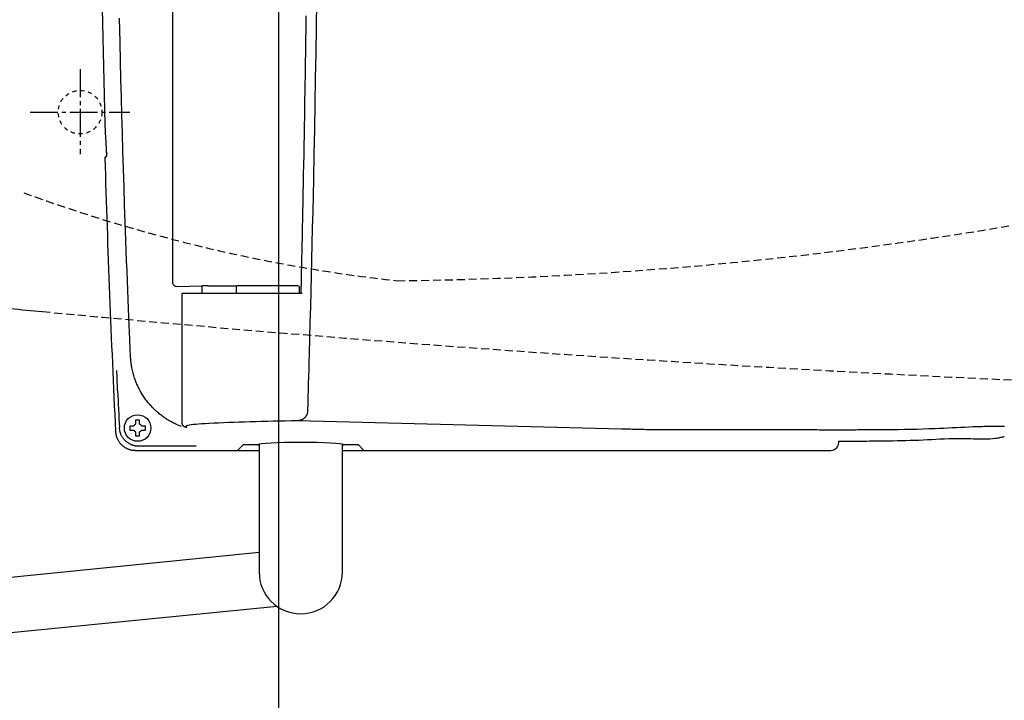
# Model space of a CAD drawing. Extents: x 0 to 1995, y 11 to 2820.
# Drawn here: x 590 to 838, y 2162 to 2333 of the extents above; entities that cross this region are included whole.
import ezdxf

# ---------------------------------------------------------------- set-up
doc = ezdxf.new("R2010")
doc.units = 0
for name, pattern in [('EXLTYPE1', [3, 2, -1]), ('EXLTYPE2', [2, 1, -1]), ('EXLTYPE3', [10, 7, -1, 1, -1])]:
    doc.linetypes.add(name, pattern=pattern)
doc.layers.get('0').update_dxf_attribs({"linetype": 'CONTINUOUS'})
doc.layers.get('DEFPOINTS').update_dxf_attribs({"linetype": 'CONTINUOUS'})
for name, color, linetype in [('便器', 7, 'CONTINUOUS'), ('便座', 7, 'CONTINUOUS'), ('寸法', 7, 'CONTINUOUS')]:
    doc.layers.add(name, color=color, linetype=linetype)
doc.styles.add('EXCADDIM1', font='monotxt', dxfattribs={"width": 0.84, "bigfont": 'extfont'})
doc.styles.get("Standard").update_dxf_attribs({"font": 'monotxt', "bigfont": 'extfont'})
doc.dimstyles.new('ISO-25', dxfattribs={"dimtxt": 2.5, "dimasz": 2.5, "dimexe": 1.25, "dimexo": 0.625, "dimtad": 1, "dimtxsty": 'STANDARD', "dimcen": 2.5, "dimazin": 3, "dimtfac": 1, "dimtmove": 0, "dimatfit": 3})

# ---------------------------------------------------------------- blocks, each defined once
blk = doc.blocks.new('EX_NORM')
at = {"color": 0, "linetype": 'CONTINUOUS'}
for q in [(-1, 0.1667), (-1, 0), (-1, -0.1667)]:
    blk.add_line((0, 0), q, dxfattribs=at)
blk = doc.blocks.new('*D25')
at = {"layer": 'DEFPOINTS', "color": 0}
for p in [(1125, 2427.2), (655, 2364.2), (655, 2103.2)]:
    blk.add_point(p, dxfattribs=at)
at = {"layer": '便器', "color": 3, "linetype": 'CONTINUOUS'}
for p, q in [((1125, 2420.2), (1125, 2093.2)), ((655, 2357.2), (655, 2093.2)), ((1095, 2103.2), (685, 2103.2))]:
    blk.add_line(p, q, dxfattribs=at)
at = {"layer": '便器', "color": 3, "xscale": 30, "yscale": 30, "zscale": 30, "rotation": 180}
blk.add_blockref('EX_NORM', (655, 2103.2), dxfattribs=at)
at = {"layer": '便器', "color": 3, "xscale": 30, "yscale": 30, "zscale": 30}
blk.add_blockref('EX_NORM', (1125, 2103.2), dxfattribs=at)
at = {"layer": '便器', "color": 2, "insert": (890, 2126.7), "char_height": 40, "attachment_point": 5, "style": 'EXCADDIM1'}
blk.add_mtext('470', dxfattribs=at)
blk = doc.blocks.new('*D26')
at = {"layer": 'DEFPOINTS', "color": 0}
for p in [(1125, 2427.2), (655, 2364.2), (655, 2103.2)]:
    blk.add_point(p, dxfattribs=at)
at = {"layer": '便器', "color": 3, "linetype": 'CONTINUOUS'}
for p, q in [((1125, 2420.2), (1125, 2093.2)), ((655, 2357.2), (655, 2093.2)), ((1095, 2103.2), (685, 2103.2))]:
    blk.add_line(p, q, dxfattribs=at)
at = {"layer": '便器', "color": 3, "xscale": 30, "yscale": 30, "zscale": 30, "rotation": 180}
blk.add_blockref('EX_NORM', (655, 2103.2), dxfattribs=at)
at = {"layer": '便器', "color": 3, "xscale": 30, "yscale": 30, "zscale": 30}
blk.add_blockref('EX_NORM', (1125, 2103.2), dxfattribs=at)
at = {"layer": '便器', "color": 2, "insert": (890, 2126.7), "char_height": 40, "attachment_point": 5, "style": 'EXCADDIM1'}
blk.add_mtext('470', dxfattribs=at)
blk = doc.blocks.new('*D27')
at = {"layer": 'DEFPOINTS', "color": 0}
for p in [(1125, 2420), (335, 1994.2), (335, 1994)]:
    blk.add_point(p, dxfattribs=at)
at = {"layer": '便器', "color": 3, "linetype": 'CONTINUOUS'}
for p, q in [((1125, 2413), (1125, 1984.2)), ((335, 2001), (335, 2004.2)), ((1095, 1994.2), (365, 1994.2))]:
    blk.add_line(p, q, dxfattribs=at)
at = {"layer": '便器', "color": 3, "xscale": 30, "yscale": 30, "zscale": 30, "rotation": 180}
blk.add_blockref('EX_NORM', (335, 1994.2), dxfattribs=at)
at = {"layer": '便器', "color": 3, "xscale": 30, "yscale": 30, "zscale": 30}
blk.add_blockref('EX_NORM', (1125, 1994.2), dxfattribs=at)
at = {"layer": '便器', "color": 2, "insert": (730, 2017.2), "char_height": 40, "attachment_point": 5, "style": 'EXCADDIM1'}
blk.add_mtext('790', dxfattribs=at)
blk = doc.blocks.new('*D36')
at = {"layer": 'DEFPOINTS', "color": 0}
for p in [(387.55, 2420), (1125, 2420), (1125, 2049.2)]:
    blk.add_point(p, dxfattribs=at)
at = {"layer": '寸法', "color": 3, "linetype": 'CONTINUOUS'}
for p, q in [((387.55, 2413), (387.55, 2039.2)), ((1125, 2413), (1125, 2039.2)), ((417.55, 2049.2), (1095, 2049.2))]:
    blk.add_line(p, q, dxfattribs=at)
at = {"layer": '寸法', "color": 3, "xscale": 30, "yscale": 30, "zscale": 30, "rotation": 180}
blk.add_blockref('EX_NORM', (387.55, 2049.2), dxfattribs=at)
at = {"layer": '寸法', "color": 3, "xscale": 30, "yscale": 30, "zscale": 30}
blk.add_blockref('EX_NORM', (1125, 2049.2), dxfattribs=at)
at = {"layer": '寸法', "color": 2, "insert": (756.28, 2072.2), "char_height": 40, "attachment_point": 5, "style": 'EXCADDIM1'}
blk.add_mtext('738', dxfattribs=at)

msp = doc.modelspace()

# ---------------------------------------------------------------- linework, layer by layer
at = {"layer": '便器', "color": 6, "linetype": 'EXLTYPE3'}
msp.add_line((592.3829, 2310), (617.5829, 2310), dxfattribs=at)
at = {"layer": '便器', "color": 6, "linetype": 'EXLTYPE2'}
msp.add_circle((605, 2310), 5.5, dxfattribs=at)
at = {"layer": '便器', "color": 6, "linetype": 'EXLTYPE1'}
for centre, radius, start, end in [((673.1103, 3267.4293), 1000, 270.681243, 286.18159), ((729.0136, 2665.0711), 400, 249.787513, 263.682721)]:
    msp.add_arc(centre, radius, start, end, dxfattribs=at)
at = {"layer": '便器', "color": 2, "linetype": 'CONTINUOUS'}
msp.add_arc((1069.2152, 7237.2433), 5000, 264.3781745, 264.5636519, dxfattribs=at)
at = {"layer": '便器', "color": 2, "linetype": 'EXLTYPE1'}
msp.add_arc((1069.2152, 7237.2433), 5000, 264.5636519, 267.372467, dxfattribs=at)
at = {"layer": '便座', "color": 6, "linetype": 'CONTINUOUS'}
for p, q in [((628.3195, 2572.3169), (628.3195, 2267.0831)), ((611.4808, 2302.9459), (611.5621, 2300.1895)), ((611.2487, 2298.4315), (611.7761, 2298.9751)), ((629.3608, 2266.0941), (635.7233, 2266.2212)), ((631.2236, 2264.3), (630.6339, 2264.3)), ((630.6339, 2264.3), (630.6339, 2231.7864)), ((636.8249, 2264.3), (631.2236, 2264.3)), ((635.8082, 2264.3), (635.8082, 2265.222)), ((660.976, 2264.3), (636.8249, 2264.3)), ((637.2768, 2266.2376), (644.6208, 2266.2376)), ((644.3627, 2265.8026), (644.3548, 2264.3)), ((644.8627, 2266.3), (659.8469, 2266.3)), ((660.3548, 2264.3), (660.3469, 2265.8026)), ((619.0229, 2232.16), (619.0229, 2231.3586)), ((620.0229, 2231.3586), (620.0229, 2232.16)), ((741.5324, 2230.0774), (659.8671, 2232.2003)), ((618.5431, 2230.8788), (617.7418, 2230.8788)), ((617.7418, 2229.8788), (618.5431, 2229.8788)), ((621.3041, 2230.8788), (620.5027, 2230.8788)), ((620.5027, 2229.8788), (621.3041, 2229.8788)), ((770.1051, 2229.9189), (754.6741, 2229.9115)), ((619.0229, 2229.399), (619.0229, 2228.5977)), ((620.0229, 2228.5977), (620.0229, 2229.399)), ((796.2997, 2226.7524), (796.2997, 2227.0593)), ((618.9216, 2224.7551), (618.9216, 2224.7538)), ((618.9216, 2224.7551), (644.7321, 2224.7551)), ((618.9216, 2224.7538), (644.7293, 2224.7538)), ((629.1017, 2225.7757), (619.8948, 2225.7757)), ((646.13, 2226.153), (644.7321, 2224.7551)), ((644.8793, 2224.7538), (650.1548, 2224.7538)), ((649.7566, 2226.1779), (646.6293, 2226.1779)), ((650.1548, 2226.2858), (650.1548, 2194.05)), ((671.1548, 2194.05), (671.1548, 2226.2858)), ((671.1548, 2224.7538), (676.4303, 2224.7538)), ((671.5507, 2226.1779), (671.5507, 2226.1726)), ((674.6803, 2226.1779), (671.553, 2226.1779)), ((676.5776, 2224.7551), (675.1796, 2226.153)), ((676.5776, 2224.7551), (794.3024, 2224.7551)), ((650.1552, 2199.0317), (434.082, 2177.3227)), ((435.9693, 2163.804), (654.6754, 2185.4936))]:
    msp.add_line(p, q, dxfattribs=at)
at = {"layer": '便座', "color": 6, "linetype": 'EXLTYPE3'}
msp.add_line((605, 2320.8), (605, 2299.4), dxfattribs=at)
at = {"layer": '便座', "color": 6, "linetype": 'CONTINUOUS', "flags": 128}
for points in [[(664.5996, 2337.8821), (664.5116, 2331.4144), (664.417, 2324.9518), (664.3159, 2318.507), (664.2081, 2312.0926), (664.0935, 2305.7212), (663.9723, 2299.4055), (663.8443, 2293.1579), (663.7552, 2289.0354), (663.6633, 2284.9455), (663.569, 2280.8851), (663.4724, 2276.8507), (663.374, 2272.8393), (663.2738, 2268.8474), (663.1723, 2264.8719), (663.0697, 2260.9094), (662.9663, 2256.9567), (662.8623, 2253.0106), (662.7581, 2249.0677), (662.7061, 2247.1019), (662.6549, 2245.1686), (662.6055, 2243.3005), (662.5586, 2241.5302), (662.5153, 2239.8902), (662.4762, 2238.4131), (662.4423, 2237.1315), (662.4144, 2236.078), (662.3934, 2235.2851), (662.3802, 2234.7855), (662.3756, 2234.6118)], [(660.7541, 2264.3), (660.7556, 2264.3697), (660.76, 2264.5695), (660.767, 2264.8852), (660.7763, 2265.3027), (660.7875, 2265.8077), (660.8003, 2266.3863), (660.8145, 2267.0242), (660.8296, 2267.7072), (660.8455, 2268.4213), (660.8617, 2269.1522), (660.878, 2269.886), (660.9049, 2271.1001), (660.9312, 2272.2874), (660.9569, 2273.453), (660.9823, 2274.6024), (661.0072, 2275.741), (661.0319, 2276.874), (661.0564, 2278.0068), (661.0808, 2279.1448), (661.1052, 2280.2934), (661.1296, 2281.4579), (661.1543, 2282.6436), (661.1995, 2284.8561), (661.2454, 2287.143), (661.2916, 2289.4915), (661.338, 2291.8888), (661.3844, 2294.3218), (661.4305, 2296.7777), (661.4761, 2299.2436), (661.5209, 2301.7066), (661.5648, 2304.1539), (661.6074, 2306.5724), (661.6487, 2308.9494), (661.6843, 2311.036), (661.7187, 2313.0834), (661.7519, 2315.0962), (661.784, 2317.0789), (661.8151, 2319.0363), (661.8452, 2320.9727), (661.8745, 2322.8928), (661.9029, 2324.8012), (661.9306, 2326.7025), (661.9576, 2328.6011), (661.9841, 2330.5018), (662.01, 2332.4081), (662.0355, 2334.3204)], [(617.7135, 2248.5061), (617.7133, 2248.5114), (617.7126, 2248.5268), (617.7116, 2248.5512), (617.7102, 2248.5837), (617.7085, 2248.6232), (617.7065, 2248.6689), (617.7044, 2248.7196), (617.702, 2248.7745), (617.6995, 2248.8326), (617.697, 2248.8928), (617.6944, 2248.9542), (617.6811, 2249.2652), (617.6676, 2249.5817), (617.6538, 2249.9041), (617.6398, 2250.2329), (617.6255, 2250.5684), (617.6109, 2250.9112), (617.5961, 2251.2615), (617.5809, 2251.6199), (617.5655, 2251.9867), (617.5497, 2252.3623), (617.5335, 2252.7473), (617.4619, 2254.4672), (617.3848, 2256.343), (617.3029, 2258.3591), (617.2169, 2260.5005), (617.1274, 2262.7516), (617.0354, 2265.0973), (616.9413, 2267.5222), (616.846, 2270.0109), (616.7502, 2272.5482), (616.6547, 2275.1187), (616.56, 2277.7071), (616.4006, 2282.1742), (616.2462, 2286.6502), (616.0967, 2291.1363), (615.9522, 2295.6338), (615.8127, 2300.1439), (615.6783, 2304.6678), (615.5491, 2309.2068), (615.425, 2313.762), (615.3062, 2318.3348), (615.1926, 2322.9263), (615.0844, 2327.5378), (614.9481, 2333.7314)], [(611.7761, 2298.9751), (611.7761, 2298.9752), (611.7762, 2298.9754), (611.7763, 2298.9757), (611.7764, 2298.9761), (611.7766, 2298.9766), (611.7767, 2298.9771), (611.7769, 2298.9777), (611.7771, 2298.9783), (611.7773, 2298.979), (611.7775, 2298.9796), (611.7777, 2298.9802), (611.7781, 2298.9814), (611.7785, 2298.9826), (611.7788, 2298.9836), (611.7791, 2298.9845), (611.7794, 2298.9855), (611.7796, 2298.9863), (611.7798, 2298.9872), (611.7801, 2298.988), (611.7803, 2298.9888), (611.7805, 2298.9896), (611.7807, 2298.9905), (611.7817, 2298.9955), (611.7826, 2299.0014), (611.7834, 2299.0081), (611.7841, 2299.0155), (611.7848, 2299.0235), (611.7854, 2299.0319), (611.7859, 2299.0408), (611.7864, 2299.05), (611.7868, 2299.0595), (611.7872, 2299.0691), (611.7876, 2299.0788), (611.788, 2299.0923), (611.7884, 2299.1059), (611.7887, 2299.1194), (611.789, 2299.1328), (611.7893, 2299.1462), (611.7895, 2299.1597), (611.7896, 2299.1731), (611.7898, 2299.1865), (611.7898, 2299.1999), (611.7899, 2299.2134), (611.7899, 2299.227), (611.7899, 2299.2408), (611.7899, 2299.2547), (611.7898, 2299.2686), (611.7897, 2299.2825), (611.7896, 2299.2964), (611.7894, 2299.3102), (611.7893, 2299.324), (611.7891, 2299.3376), (611.7889, 2299.3512), (611.7886, 2299.3646), (611.7884, 2299.3778), (611.7882, 2299.386), (611.788, 2299.394), (611.7878, 2299.402), (611.7876, 2299.4098), (611.7874, 2299.4175), (611.7873, 2299.425), (611.7871, 2299.4324), (611.7869, 2299.4395), (611.7867, 2299.4465), (611.7865, 2299.4531), (611.7863, 2299.4596), (611.7863, 2299.4617), (611.7862, 2299.4637), (611.7862, 2299.4656), (611.7861, 2299.4675), (611.7861, 2299.4692), (611.786, 2299.4707), (611.786, 2299.4719), (611.786, 2299.473), (611.7859, 2299.4738), (611.7859, 2299.4743), (611.7859, 2299.4745)], [(630.6005, 2230.7388), (630.3457, 2230.8373), (630.0464, 2230.9583), (629.7498, 2231.0836), (629.4561, 2231.2129), (629.1654, 2231.3463), (628.8778, 2231.4837), (628.5934, 2231.6249), (628.3124, 2231.77), (628.035, 2231.9187), (627.7611, 2232.0711), (627.491, 2232.227), (627.2246, 2232.3865), (626.9617, 2232.5495), (626.7024, 2232.716), (626.4466, 2232.886), (626.1941, 2233.0596), (625.9448, 2233.2367), (625.6988, 2233.4173), (625.456, 2233.6014), (625.2162, 2233.789), (624.9794, 2233.9802), (624.7458, 2234.1745), (624.5151, 2234.3724), (624.2875, 2234.5736), (624.063, 2234.7783), (623.8416, 2234.9863), (623.6234, 2235.1977), (623.4085, 2235.4123), (623.1968, 2235.6302), (622.9886, 2235.8514), (622.7837, 2236.0758), (622.5824, 2236.3033), (622.3843, 2236.5343), (622.1899, 2236.7683), (621.9991, 2237.0053), (621.8119, 2237.2453), (621.6285, 2237.4881), (621.4489, 2237.7338), (621.273, 2237.9821), (621.101, 2238.2331), (620.9329, 2238.4867), (620.7687, 2238.7428), (620.6085, 2239.0013), (620.4524, 2239.262), (620.3002, 2239.5253), (620.1518, 2239.7915), (620.0072, 2240.0607), (619.8662, 2240.3333), (619.7288, 2240.6095), (619.5949, 2240.8896), (619.4643, 2241.1737), (619.337, 2241.4621), (619.213, 2241.7552), (619.0921, 2242.053), (618.9738, 2242.357), (618.8591, 2242.6653), (618.7484, 2242.9772), (618.6421, 2243.2922), (618.5407, 2243.6094), (618.4447, 2243.9281), (618.3546, 2244.2476), (618.2707, 2244.5672), (618.1937, 2244.8861), (618.1238, 2245.2037), (618.0617, 2245.5193), (618.0249, 2245.7272), (617.9914, 2245.934), (617.9608, 2246.1398), (617.9328, 2246.3448), (617.9071, 2246.549), (617.8833, 2246.7525), (617.8612, 2246.9556), (617.8404, 2247.1582), (617.8206, 2247.3605), (617.8014, 2247.5626), (617.7825, 2247.7647), (617.7731, 2247.8655), (617.7639, 2247.9646), (617.755, 2248.0604), (617.7465, 2248.1512), (617.7387, 2248.2353), (617.7316, 2248.3111), (617.7255, 2248.3768), (617.7205, 2248.4309), (617.7167, 2248.4715), (617.7143, 2248.4972), (617.7135, 2248.5061)], [(614.4809, 2239.7615), (614.4808, 2239.7639), (614.4805, 2239.7709), (614.48, 2239.7822), (614.4794, 2239.7973), (614.4786, 2239.816), (614.4776, 2239.8379), (614.4766, 2239.8627), (614.4754, 2239.89), (614.4741, 2239.9194), (614.4728, 2239.9507), (614.4714, 2239.9835), (614.4658, 2240.114), (614.4596, 2240.2582), (614.4529, 2240.4144), (614.4459, 2240.5809), (614.4385, 2240.7559), (614.4309, 2240.9379), (614.4231, 2241.125), (614.4153, 2241.3157), (614.4075, 2241.5081), (614.3999, 2241.7006), (614.3924, 2241.8916), (614.3853, 2242.0778), (614.3784, 2242.2614), (614.3717, 2242.4428), (614.3652, 2242.6225), (614.3589, 2242.8012), (614.3526, 2242.9794), (614.3465, 2243.1576), (614.3403, 2243.3362), (614.3342, 2243.516), (614.3281, 2243.6974), (614.3219, 2243.8809), (614.3173, 2244.0159), (614.3128, 2244.1498), (614.3084, 2244.2803), (614.3042, 2244.405), (614.3003, 2244.5214), (614.2967, 2244.6271), (614.2936, 2244.7196), (614.291, 2244.7966), (614.289, 2244.8556), (614.2877, 2244.8942), (614.2871, 2244.9099), (614.2871, 2244.9099), (614.2871, 2244.91), (614.2871, 2244.91), (614.2871, 2244.91), (614.2871, 2244.91), (614.2871, 2244.91), (614.2871, 2244.9101), (614.2871, 2244.9101), (614.2871, 2244.9101), (614.2871, 2244.9101), (614.2871, 2244.9101)], [(662.3756, 2234.6118), (662.3754, 2234.61), (662.3749, 2234.6051), (662.374, 2234.5973), (662.3729, 2234.5869), (662.3715, 2234.5742), (662.3699, 2234.5597), (662.3681, 2234.5436), (662.3663, 2234.5263), (662.3643, 2234.508), (662.3622, 2234.4892), (662.3601, 2234.4702), (662.356, 2234.4331), (662.3519, 2234.3963), (662.3477, 2234.3598), (662.3432, 2234.3234), (662.3384, 2234.2873), (662.3332, 2234.2513), (662.3276, 2234.2154), (662.3213, 2234.1796), (662.3144, 2234.1438), (662.3068, 2234.108), (662.2984, 2234.0721), (662.2824, 2234.0124), (662.2639, 2233.9526), (662.2433, 2233.8928), (662.2204, 2233.8331), (662.1956, 2233.7736), (662.1689, 2233.7144), (662.1404, 2233.6557), (662.1103, 2233.5975), (662.0786, 2233.5399), (662.0456, 2233.4831), (662.0113, 2233.4271), (661.9685, 2233.3611), (661.9241, 2233.2964), (661.8778, 2233.2331), (661.8298, 2233.1712), (661.78, 2233.1107), (661.7282, 2233.0516), (661.6745, 2232.9939), (661.6189, 2232.9376), (661.5611, 2232.8827), (661.5013, 2232.8292), (661.4393, 2232.7771), (661.3706, 2232.723), (661.2996, 2232.6708), (661.2266, 2232.6206), (661.1517, 2232.5726), (661.0752, 2232.5272), (660.9973, 2232.4845), (660.9182, 2232.4447), (660.8381, 2232.408), (660.7573, 2232.3747), (660.676, 2232.345), (660.5945, 2232.319), (660.5406, 2232.3041), (660.4868, 2232.2907), (660.4332, 2232.2788), (660.3797, 2232.2682), (660.3266, 2232.2587), (660.2738, 2232.2503), (660.2214, 2232.2427), (660.1696, 2232.2357), (660.1184, 2232.2294), (660.0678, 2232.2234), (660.0181, 2232.2176), (659.9972, 2232.2152), (659.9768, 2232.2129), (659.9572, 2232.2106), (659.9387, 2232.2085), (659.9216, 2232.2066), (659.9063, 2232.2048), (659.893, 2232.2033), (659.8822, 2232.202), (659.874, 2232.2011), (659.8689, 2232.2005), (659.8671, 2232.2003)], [(619.0229, 2232.3788), (619.0229, 2232.3788), (619.0229, 2232.3786), (619.0229, 2232.3784), (619.0229, 2232.3781), (619.0229, 2232.3777), (619.0229, 2232.3773), (619.0229, 2232.3768), (619.0229, 2232.3762), (619.0229, 2232.3756), (619.0229, 2232.375), (619.0229, 2232.3743), (619.0229, 2232.3699), (619.0229, 2232.3647), (619.0229, 2232.3588), (619.0229, 2232.3523), (619.0229, 2232.3452), (619.0229, 2232.3377), (619.0229, 2232.3299), (619.0229, 2232.3218), (619.0229, 2232.3136), (619.0229, 2232.3054), (619.0229, 2232.2973), (619.0229, 2232.2893), (619.0229, 2232.2814), (619.0229, 2232.2736), (619.0229, 2232.266), (619.0229, 2232.2583), (619.0229, 2232.2507), (619.0229, 2232.2431), (619.0229, 2232.2354), (619.0229, 2232.2276), (619.0229, 2232.2197), (619.0229, 2232.2116), (619.0229, 2232.2049), (619.0229, 2232.1982), (619.0229, 2232.1916), (619.0229, 2232.1853), (619.0229, 2232.1794), (619.0229, 2232.174), (619.0229, 2232.1693), (619.0229, 2232.1654), (619.0229, 2232.1625), (619.0229, 2232.1606), (619.0229, 2232.16)], [(620.0229, 2232.3788), (620.0216, 2232.3788), (620.0177, 2232.3788), (620.0116, 2232.3788), (620.0034, 2232.3788), (619.9934, 2232.3788), (619.9818, 2232.3788), (619.9688, 2232.3788), (619.9547, 2232.3788), (619.9398, 2232.3788), (619.9241, 2232.3788), (619.9081, 2232.3788), (619.8754, 2232.3788), (619.8421, 2232.3788), (619.8081, 2232.3788), (619.7737, 2232.3788), (619.7387, 2232.3788), (619.7034, 2232.3788), (619.6677, 2232.3788), (619.6317, 2232.3788), (619.5956, 2232.3788), (619.5593, 2232.3788), (619.5229, 2232.3788), (619.4866, 2232.3788), (619.4503, 2232.3788), (619.4141, 2232.3788), (619.3782, 2232.3788), (619.3425, 2232.3788), (619.3072, 2232.3788), (619.2722, 2232.3788), (619.2377, 2232.3788), (619.2038, 2232.3788), (619.1704, 2232.3788), (619.1377, 2232.3788), (619.1217, 2232.3788), (619.1061, 2232.3788), (619.0911, 2232.3788), (619.0771, 2232.3788), (619.0641, 2232.3788), (619.0525, 2232.3788), (619.0425, 2232.3788), (619.0343, 2232.3788), (619.0281, 2232.3788), (619.0243, 2232.3788), (619.0229, 2232.3788)], [(620.0229, 2232.16), (620.0229, 2232.16), (620.0229, 2232.1602), (620.0229, 2232.1604), (620.0229, 2232.1607), (620.0229, 2232.1612), (620.0229, 2232.1617), (620.0229, 2232.1622), (620.0229, 2232.1628), (620.0229, 2232.1635), (620.0229, 2232.1642), (620.0229, 2232.165), (620.0229, 2232.1695), (620.0229, 2232.1749), (620.0229, 2232.1809), (620.0229, 2232.1876), (620.0229, 2232.1948), (620.0229, 2232.2024), (620.0229, 2232.2104), (620.0229, 2232.2185), (620.0229, 2232.2268), (620.0229, 2232.2351), (620.0229, 2232.2432), (620.0229, 2232.2512), (620.0229, 2232.2591), (620.0229, 2232.2668), (620.0229, 2232.2744), (620.0229, 2232.282), (620.0229, 2232.2895), (620.0229, 2232.2971), (620.0229, 2232.3047), (620.0229, 2232.3125), (620.0229, 2232.3203), (620.0229, 2232.3283), (620.0229, 2232.3349), (620.0229, 2232.3414), (620.0229, 2232.3479), (620.0229, 2232.3541), (620.0229, 2232.3599), (620.0229, 2232.3651), (620.0229, 2232.3697), (620.0229, 2232.3735), (620.0229, 2232.3764), (620.0229, 2232.3782), (620.0229, 2232.3788)], [(613.9341, 2229.5109), (613.9347, 2229.5064), (613.9366, 2229.4935), (613.9396, 2229.4731), (613.9436, 2229.446), (613.9484, 2229.4131), (613.954, 2229.3751), (613.9602, 2229.3329), (613.9669, 2229.2874), (613.974, 2229.2394), (613.9813, 2229.1898), (613.9887, 2229.1393), (614.0036, 2229.0382), (614.0188, 2228.9372), (614.0346, 2228.8363), (614.0514, 2228.7356), (614.0694, 2228.635), (614.089, 2228.5345), (614.1104, 2228.4342), (614.1341, 2228.334), (614.1603, 2228.234), (614.1893, 2228.1341), (614.2214, 2228.0344), (614.2772, 2227.8822), (614.3405, 2227.7308), (614.411, 2227.5805), (614.4882, 2227.4316), (614.5716, 2227.2845), (614.6607, 2227.1396), (614.7551, 2226.9972), (614.8542, 2226.8577), (614.9576, 2226.7215), (615.0649, 2226.5888), (615.1755, 2226.4601), (615.2871, 2226.3377), (615.4015, 2226.2195), (615.5187, 2226.1055), (615.6388, 2225.9957), (615.7618, 2225.8901), (615.8878, 2225.7887), (616.0166, 2225.6915), (616.1485, 2225.5986), (616.2834, 2225.5099), (616.4213, 2225.4255), (616.5623, 2225.3454), (616.6846, 2225.2806), (616.8089, 2225.2191), (616.9349, 2225.1611), (617.0624, 2225.1066), (617.1912, 2225.0558), (617.321, 2225.009), (617.4515, 2224.9662), (617.5826, 2224.9276), (617.7138, 2224.8934), (617.8451, 2224.8638), (617.9761, 2224.8388), (618.053, 2224.8264), (618.1295, 2224.8154), (618.2054, 2224.8059), (618.2805, 2224.7977), (618.3547, 2224.7905), (618.4278, 2224.7844), (618.4995, 2224.779), (618.5696, 2224.7744), (618.638, 2224.7703), (618.7045, 2224.7666), (618.7688, 2224.7632), (618.7902, 2224.7621), (618.811, 2224.761), (618.8309, 2224.7599), (618.8497, 2224.7589), (618.8669, 2224.758), (618.8823, 2224.7572), (618.8956, 2224.7565), (618.9065, 2224.7559), (618.9147, 2224.7555), (618.9198, 2224.7552), (618.9216, 2224.7551)], [(619.8948, 2225.7757), (619.8931, 2225.7758), (619.8879, 2225.7761), (619.8798, 2225.7765), (619.8688, 2225.7771), (619.8555, 2225.7778), (619.8401, 2225.7786), (619.8228, 2225.7795), (619.804, 2225.7805), (619.784, 2225.7815), (619.7632, 2225.7826), (619.7418, 2225.7838), (619.6773, 2225.7872), (619.6108, 2225.7909), (619.5423, 2225.7949), (619.4721, 2225.7996), (619.4004, 2225.8049), (619.3273, 2225.8111), (619.253, 2225.8182), (619.1778, 2225.8264), (619.1018, 2225.8359), (619.0253, 2225.8468), (618.9484, 2225.8593), (618.8173, 2225.8843), (618.686, 2225.9139), (618.5547, 2225.9481), (618.4236, 2225.9867), (618.293, 2226.0295), (618.1632, 2226.0764), (618.0343, 2226.1272), (617.9067, 2226.1817), (617.7807, 2226.2398), (617.6563, 2226.3013), (617.534, 2226.3661), (617.393, 2226.4463), (617.2551, 2226.5307), (617.1202, 2226.6194), (616.9884, 2226.7123), (616.8595, 2226.8095), (616.7336, 2226.9109), (616.6107, 2227.0166), (616.4906, 2227.1264), (616.3734, 2227.2405), (616.259, 2227.3587), (616.1474, 2227.4811), (616.0369, 2227.6099), (615.9297, 2227.7426), (615.8263, 2227.8789), (615.7272, 2228.0184), (615.6329, 2228.1608), (615.5438, 2228.3058), (615.4605, 2228.4529), (615.3834, 2228.6018), (615.3129, 2228.7522), (615.2496, 2228.9036), (615.194, 2229.0558), (615.1618, 2229.1556), (615.1329, 2229.2555), (615.1068, 2229.3555), (615.0831, 2229.4557), (615.0617, 2229.5561), (615.0422, 2229.6566), (615.0242, 2229.7572), (615.0075, 2229.858), (614.9917, 2229.9589), (614.9766, 2230.0599), (614.9617, 2230.161), (614.9543, 2230.2115), (614.947, 2230.2612), (614.94, 2230.3092), (614.9333, 2230.3547), (614.9272, 2230.3968), (614.9216, 2230.4348), (614.9168, 2230.4678), (614.9128, 2230.4949), (614.9098, 2230.5153), (614.9079, 2230.5282), (614.9073, 2230.5327)], [(617.5229, 2230.8788), (617.5229, 2230.8775), (617.5229, 2230.8736), (617.5229, 2230.8675), (617.5229, 2230.8593), (617.5229, 2230.8493), (617.5229, 2230.8376), (617.5229, 2230.8247), (617.5229, 2230.8106), (617.5229, 2230.7956), (617.5229, 2230.78), (617.5229, 2230.764), (617.5229, 2230.7313), (617.5229, 2230.698), (617.5229, 2230.664), (617.5229, 2230.6295), (617.5229, 2230.5946), (617.5229, 2230.5592), (617.5229, 2230.5236), (617.5229, 2230.4876), (617.5229, 2230.4515), (617.5229, 2230.4152), (617.5229, 2230.3788), (617.5229, 2230.3425), (617.5229, 2230.3062), (617.5229, 2230.27), (617.5229, 2230.2341), (617.5229, 2230.1984), (617.5229, 2230.163), (617.5229, 2230.1281), (617.5229, 2230.0936), (617.5229, 2230.0597), (617.5229, 2230.0263), (617.5229, 2229.9936), (617.5229, 2229.9776), (617.5229, 2229.962), (617.5229, 2229.947), (617.5229, 2229.9329), (617.5229, 2229.92), (617.5229, 2229.9084), (617.5229, 2229.8984), (617.5229, 2229.8902), (617.5229, 2229.884), (617.5229, 2229.8802), (617.5229, 2229.8788)], [(617.7418, 2230.8788), (617.7417, 2230.8788), (617.7416, 2230.8788), (617.7413, 2230.8788), (617.741, 2230.8788), (617.7406, 2230.8788), (617.7401, 2230.8788), (617.7395, 2230.8788), (617.7389, 2230.8788), (617.7383, 2230.8788), (617.7375, 2230.8788), (617.7368, 2230.8788), (617.7322, 2230.8788), (617.7269, 2230.8788), (617.7208, 2230.8788), (617.7141, 2230.8788), (617.7069, 2230.8788), (617.6993, 2230.8788), (617.6914, 2230.8788), (617.6832, 2230.8788), (617.675, 2230.8788), (617.6667, 2230.8788), (617.6585, 2230.8788), (617.6505, 2230.8788), (617.6427, 2230.8788), (617.635, 2230.8788), (617.6273, 2230.8788), (617.6198, 2230.8788), (617.6122, 2230.8788), (617.6046, 2230.8788), (617.597, 2230.8788), (617.5893, 2230.8788), (617.5815, 2230.8788), (617.5735, 2230.8788), (617.5669, 2230.8788), (617.5603, 2230.8788), (617.5538, 2230.8788), (617.5477, 2230.8788), (617.5419, 2230.8788), (617.5366, 2230.8788), (617.5321, 2230.8788), (617.5283, 2230.8788), (617.5254, 2230.8788), (617.5236, 2230.8788), (617.5229, 2230.8788)], [(617.5229, 2229.8788), (617.523, 2229.8788), (617.5231, 2229.8788), (617.5233, 2229.8788), (617.5236, 2229.8788), (617.524, 2229.8788), (617.5245, 2229.8788), (617.525, 2229.8788), (617.5255, 2229.8788), (617.5261, 2229.8788), (617.5268, 2229.8788), (617.5274, 2229.8788), (617.5318, 2229.8788), (617.537, 2229.8788), (617.5429, 2229.8788), (617.5495, 2229.8788), (617.5566, 2229.8788), (617.5641, 2229.8788), (617.5719, 2229.8788), (617.5799, 2229.8788), (617.5881, 2229.8788), (617.5963, 2229.8788), (617.6044, 2229.8788), (617.6125, 2229.8788), (617.6203, 2229.8788), (617.6281, 2229.8788), (617.6358, 2229.8788), (617.6434, 2229.8788), (617.651, 2229.8788), (617.6587, 2229.8788), (617.6664, 2229.8788), (617.6742, 2229.8788), (617.6821, 2229.8788), (617.6901, 2229.8788), (617.6968, 2229.8788), (617.7036, 2229.8788), (617.7102, 2229.8788), (617.7165, 2229.8788), (617.7224, 2229.8788), (617.7278, 2229.8788), (617.7324, 2229.8788), (617.7363, 2229.8788), (617.7393, 2229.8788), (617.7411, 2229.8788), (617.7418, 2229.8788)], [(621.5229, 2230.8788), (621.5229, 2230.8788), (621.5227, 2230.8788), (621.5225, 2230.8788), (621.5222, 2230.8788), (621.5218, 2230.8788), (621.5214, 2230.8788), (621.5209, 2230.8788), (621.5203, 2230.8788), (621.5197, 2230.8788), (621.5191, 2230.8788), (621.5184, 2230.8788), (621.514, 2230.8788), (621.5089, 2230.8788), (621.5029, 2230.8788), (621.4964, 2230.8788), (621.4893, 2230.8788), (621.4818, 2230.8788), (621.474, 2230.8788), (621.4659, 2230.8788), (621.4577, 2230.8788), (621.4495, 2230.8788), (621.4414, 2230.8788), (621.4334, 2230.8788), (621.4255, 2230.8788), (621.4177, 2230.8788), (621.4101, 2230.8788), (621.4024, 2230.8788), (621.3948, 2230.8788), (621.3872, 2230.8788), (621.3795, 2230.8788), (621.3717, 2230.8788), (621.3638, 2230.8788), (621.3558, 2230.8788), (621.349, 2230.8788), (621.3423, 2230.8788), (621.3357, 2230.8788), (621.3294, 2230.8788), (621.3235, 2230.8788), (621.3181, 2230.8788), (621.3134, 2230.8788), (621.3095, 2230.8788), (621.3066, 2230.8788), (621.3047, 2230.8788), (621.3041, 2230.8788)], [(621.3041, 2229.8788), (621.3041, 2229.8788), (621.3043, 2229.8788), (621.3045, 2229.8788), (621.3049, 2229.8788), (621.3053, 2229.8788), (621.3058, 2229.8788), (621.3063, 2229.8788), (621.3069, 2229.8788), (621.3076, 2229.8788), (621.3083, 2229.8788), (621.3091, 2229.8788), (621.3136, 2229.8788), (621.319, 2229.8788), (621.325, 2229.8788), (621.3317, 2229.8788), (621.3389, 2229.8788), (621.3466, 2229.8788), (621.3545, 2229.8788), (621.3626, 2229.8788), (621.3709, 2229.8788), (621.3792, 2229.8788), (621.3874, 2229.8788), (621.3953, 2229.8788), (621.4032, 2229.8788), (621.4109, 2229.8788), (621.4185, 2229.8788), (621.4261, 2229.8788), (621.4337, 2229.8788), (621.4412, 2229.8788), (621.4489, 2229.8788), (621.4566, 2229.8788), (621.4644, 2229.8788), (621.4724, 2229.8788), (621.479, 2229.8788), (621.4856, 2229.8788), (621.492, 2229.8788), (621.4982, 2229.8788), (621.504, 2229.8788), (621.5092, 2229.8788), (621.5138, 2229.8788), (621.5176, 2229.8788), (621.5205, 2229.8788), (621.5223, 2229.8788), (621.5229, 2229.8788)], [(621.5229, 2229.8788), (621.5229, 2229.8802), (621.5229, 2229.884), (621.5229, 2229.8902), (621.5229, 2229.8984), (621.5229, 2229.9084), (621.5229, 2229.92), (621.5229, 2229.9329), (621.5229, 2229.947), (621.5229, 2229.962), (621.5229, 2229.9776), (621.5229, 2229.9936), (621.5229, 2230.0263), (621.5229, 2230.0597), (621.5229, 2230.0936), (621.5229, 2230.1281), (621.5229, 2230.163), (621.5229, 2230.1984), (621.5229, 2230.2341), (621.5229, 2230.27), (621.5229, 2230.3062), (621.5229, 2230.3425), (621.5229, 2230.3788), (621.5229, 2230.4152), (621.5229, 2230.4515), (621.5229, 2230.4876), (621.5229, 2230.5236), (621.5229, 2230.5592), (621.5229, 2230.5946), (621.5229, 2230.6295), (621.5229, 2230.664), (621.5229, 2230.698), (621.5229, 2230.7313), (621.5229, 2230.764), (621.5229, 2230.78), (621.5229, 2230.7956), (621.5229, 2230.8106), (621.5229, 2230.8247), (621.5229, 2230.8376), (621.5229, 2230.8493), (621.5229, 2230.8593), (621.5229, 2230.8675), (621.5229, 2230.8736), (621.5229, 2230.8775), (621.5229, 2230.8788)], [(630.6339, 2231.7744), (630.634, 2231.7737), (630.6341, 2231.7717), (630.6344, 2231.7685), (630.6347, 2231.7642), (630.635, 2231.759), (630.6354, 2231.753), (630.6359, 2231.7462), (630.6364, 2231.7389), (630.637, 2231.7311), (630.6375, 2231.723), (630.6381, 2231.7146), (630.6396, 2231.6917), (630.6413, 2231.6681), (630.6431, 2231.644), (630.6454, 2231.6193), (630.6481, 2231.5941), (630.6513, 2231.5686), (630.6553, 2231.5428), (630.66, 2231.5168), (630.6657, 2231.4907), (630.6723, 2231.4645), (630.6802, 2231.4384), (630.6943, 2231.399), (630.7111, 2231.36), (630.7301, 2231.3215), (630.7513, 2231.2836), (630.7743, 2231.2464), (630.7988, 2231.21), (630.8247, 2231.1747), (630.8516, 2231.1404), (630.8793, 2231.1073), (630.9075, 2231.0757), (630.9359, 2231.0454), (630.9582, 2231.0229), (630.9805, 2231.0013), (631.003, 2230.9805), (631.0256, 2230.9606), (631.0485, 2230.9414), (631.0718, 2230.9229), (631.0954, 2230.9051), (631.1194, 2230.8879), (631.144, 2230.8712), (631.1691, 2230.855), (631.1948, 2230.8392), (631.2193, 2230.8249), (631.2443, 2230.8109), (631.2697, 2230.7972), (631.2955, 2230.784), (631.3215, 2230.771), (631.3476, 2230.7585), (631.3738, 2230.7463), (631.4, 2230.7346), (631.4261, 2230.7232), (631.4519, 2230.7123), (631.4775, 2230.7018), (631.4954, 2230.6946), (631.5132, 2230.6876), (631.531, 2230.6808), (631.5489, 2230.6742), (631.567, 2230.6678), (631.5853, 2230.6616), (631.6039, 2230.6556), (631.6229, 2230.6497), (631.6425, 2230.644), (631.6627, 2230.6384), (631.6835, 2230.633), (631.7034, 2230.6281), (631.7238, 2230.6233), (631.7444, 2230.6187), (631.765, 2230.6142), (631.7854, 2230.61), (631.8054, 2230.6059), (631.8248, 2230.6021), (631.8433, 2230.5986), (631.8607, 2230.5952), (631.8768, 2230.5922), (631.8914, 2230.5895), (631.8949, 2230.5888), (631.8983, 2230.5882), (631.9015, 2230.5876), (631.9044, 2230.5871), (631.9071, 2230.5866), (631.9095, 2230.5861), (631.9115, 2230.5857), (631.9132, 2230.5854), (631.9144, 2230.5852), (631.9151, 2230.5851), (631.9154, 2230.585)], [(754.6741, 2229.9115), (754.6741, 2229.9115), (754.6741, 2229.9115), (754.6741, 2229.9115), (754.6741, 2229.9115), (754.6741, 2229.9115), (754.6741, 2229.9115), (754.6741, 2229.9115), (754.6741, 2229.9115), (754.6741, 2229.9115), (754.6741, 2229.9115), (754.6741, 2229.9115), (754.6657, 2229.9115), (754.6417, 2229.9115), (754.6037, 2229.9115), (754.5532, 2229.9115), (754.492, 2229.9116), (754.4215, 2229.9116), (754.3435, 2229.9116), (754.2595, 2229.9117), (754.1711, 2229.9117), (754.0799, 2229.9118), (753.9876, 2229.9119), (753.7936, 2229.9121), (753.6009, 2229.9124), (753.4088, 2229.9128), (753.2167, 2229.9133), (753.0237, 2229.9138), (752.8291, 2229.9145), (752.6324, 2229.9151), (752.4326, 2229.9159), (752.2292, 2229.9167), (752.0214, 2229.9176), (751.8085, 2229.9186), (751.385, 2229.9206), (750.9433, 2229.923), (750.487, 2229.9258), (750.0192, 2229.9291), (749.5432, 2229.9331), (749.0625, 2229.9379), (748.5803, 2229.9434), (748.0999, 2229.95), (747.6246, 2229.9576), (747.1577, 2229.9663), (746.7026, 2229.9763), (746.3808, 2229.9844), (746.0655, 2229.993), (745.7552, 2230.0019), (745.4485, 2230.0111), (745.144, 2230.0202), (744.8402, 2230.0292), (744.5356, 2230.0378), (744.2288, 2230.0459), (743.9183, 2230.0532), (743.6028, 2230.0597), (743.2806, 2230.0651), (743.0518, 2230.0682), (742.8235, 2230.0707), (742.6002, 2230.0727), (742.3865, 2230.0742), (742.1867, 2230.0754), (742.0054, 2230.0763), (741.8471, 2230.0768), (741.7161, 2230.0772), (741.617, 2230.0773), (741.5543, 2230.0774), (741.5324, 2230.0774), (741.5324, 2230.0774), (741.5324, 2230.0774), (741.5324, 2230.0774), (741.5324, 2230.0774), (741.5324, 2230.0774), (741.5324, 2230.0774), (741.5324, 2230.0774), (741.5324, 2230.0774), (741.5324, 2230.0774), (741.5324, 2230.0774), (741.5324, 2230.0774)], [(795.303, 2229.8764), (795.303, 2229.8764), (795.303, 2229.8764), (795.303, 2229.8764), (795.303, 2229.8764), (795.303, 2229.8764), (795.303, 2229.8764), (795.303, 2229.8764), (795.303, 2229.8764), (795.303, 2229.8764), (795.303, 2229.8764), (795.303, 2229.8764), (795.2625, 2229.8764), (795.1463, 2229.8764), (794.9625, 2229.8764), (794.7192, 2229.8765), (794.4244, 2229.8767), (794.0863, 2229.8769), (793.713, 2229.8772), (793.3124, 2229.8776), (792.8927, 2229.8782), (792.462, 2229.8788), (792.0284, 2229.8796), (791.3814, 2229.8811), (790.7437, 2229.883), (790.1131, 2229.8851), (789.4872, 2229.8874), (788.8636, 2229.8898), (788.24, 2229.8924), (787.6141, 2229.895), (786.9835, 2229.8976), (786.346, 2229.9001), (785.6992, 2229.9025), (785.0408, 2229.9048), (784.1647, 2229.9074), (783.2708, 2229.9096), (782.3649, 2229.9116), (781.4528, 2229.9132), (780.5402, 2229.9146), (779.633, 2229.9157), (778.737, 2229.9167), (777.8579, 2229.9174), (777.0017, 2229.9179), (776.174, 2229.9183), (775.3807, 2229.9186), (774.9904, 2229.9187), (774.6093, 2229.9188), (774.236, 2229.9188), (773.8691, 2229.9189), (773.5075, 2229.9189), (773.1496, 2229.9189), (772.7943, 2229.9189), (772.4401, 2229.9189), (772.0857, 2229.9189), (771.7299, 2229.9189), (771.3712, 2229.9189), (771.2011, 2229.9189), (771.0331, 2229.9189), (770.8701, 2229.9189), (770.7152, 2229.9189), (770.5712, 2229.9189), (770.4412, 2229.9189), (770.3281, 2229.9189), (770.235, 2229.9189), (770.1648, 2229.9189), (770.1205, 2229.9189), (770.1051, 2229.9189), (770.1051, 2229.9189), (770.1051, 2229.9189), (770.1051, 2229.9189), (770.1051, 2229.9189), (770.1051, 2229.9189), (770.1051, 2229.9189), (770.1051, 2229.9189), (770.1051, 2229.9189), (770.1051, 2229.9189), (770.1051, 2229.9189), (770.1051, 2229.9189)], [(837.8967, 2230.784), (837.8967, 2230.784), (837.8967, 2230.784), (837.8967, 2230.784), (837.8967, 2230.784), (837.8967, 2230.784), (837.8967, 2230.784), (837.8967, 2230.784), (837.8967, 2230.784), (837.8967, 2230.784), (837.8967, 2230.784), (837.8967, 2230.784), (837.8281, 2230.784), (837.6315, 2230.7836), (837.3206, 2230.7826), (836.9091, 2230.7807), (836.4107, 2230.7776), (835.839, 2230.7729), (835.2078, 2230.7664), (834.5307, 2230.7578), (833.8215, 2230.7466), (833.0939, 2230.7327), (832.3614, 2230.7158), (831.2692, 2230.684), (830.1931, 2230.6457), (829.1291, 2230.6019), (828.0731, 2230.5538), (827.0208, 2230.5024), (825.9683, 2230.449), (824.9113, 2230.3945), (823.8457, 2230.3403), (822.7675, 2230.2872), (821.6724, 2230.2366), (820.5564, 2230.1895), (819.06, 2230.1345), (817.5316, 2230.0868), (815.9817, 2230.0459), (814.4215, 2230.0112), (812.8615, 2229.9822), (811.3127, 2229.9582), (809.7859, 2229.9387), (808.292, 2229.9231), (806.8416, 2229.9108), (805.4458, 2229.9012), (804.1153, 2229.8939), (803.4891, 2229.8909), (802.8784, 2229.8883), (802.2805, 2229.886), (801.6924, 2229.884), (801.1114, 2229.8823), (800.5347, 2229.8809), (799.9595, 2229.8797), (799.3829, 2229.8788), (798.8022, 2229.878), (798.2145, 2229.8775), (797.6171, 2229.877), (797.3098, 2229.8769), (797.0049, 2229.8767), (796.7081, 2229.8766), (796.425, 2229.8765), (796.1613, 2229.8765), (795.9226, 2229.8764), (795.7147, 2229.8764), (795.5431, 2229.8764), (795.4135, 2229.8764), (795.3316, 2229.8764), (795.303, 2229.8764), (795.303, 2229.8764), (795.303, 2229.8764), (795.303, 2229.8764), (795.303, 2229.8764), (795.303, 2229.8764), (795.303, 2229.8764), (795.303, 2229.8764), (795.303, 2229.8764), (795.303, 2229.8764), (795.303, 2229.8764), (795.303, 2229.8764)], [(838.1127, 2230.7847), (838.0226, 2230.7843), (837.9546, 2230.7841), (837.9116, 2230.784), (837.8967, 2230.784), (837.8967, 2230.784), (837.8967, 2230.784), (837.8967, 2230.784), (837.8967, 2230.784), (837.8967, 2230.784), (837.8967, 2230.784), (837.8967, 2230.784), (837.8967, 2230.784), (837.8967, 2230.784), (837.8967, 2230.784), (837.8967, 2230.784)], [(619.0229, 2228.5977), (619.0229, 2228.5976), (619.0229, 2228.5975), (619.0229, 2228.5972), (619.0229, 2228.5969), (619.0229, 2228.5965), (619.0229, 2228.596), (619.0229, 2228.5954), (619.0229, 2228.5948), (619.0229, 2228.5941), (619.0229, 2228.5934), (619.0229, 2228.5927), (619.0229, 2228.5881), (619.0229, 2228.5828), (619.0229, 2228.5767), (619.0229, 2228.57), (619.0229, 2228.5628), (619.0229, 2228.5552), (619.0229, 2228.5473), (619.0229, 2228.5391), (619.0229, 2228.5309), (619.0229, 2228.5226), (619.0229, 2228.5144), (619.0229, 2228.5064), (619.0229, 2228.4986), (619.0229, 2228.4909), (619.0229, 2228.4832), (619.0229, 2228.4757), (619.0229, 2228.4681), (619.0229, 2228.4605), (619.0229, 2228.4529), (619.0229, 2228.4452), (619.0229, 2228.4374), (619.0229, 2228.4294), (619.0229, 2228.4228), (619.0229, 2228.4162), (619.0229, 2228.4097), (619.0229, 2228.4036), (619.0229, 2228.3978), (619.0229, 2228.3925), (619.0229, 2228.3879), (619.0229, 2228.3841), (619.0229, 2228.3813), (619.0229, 2228.3795), (619.0229, 2228.3788)], [(619.0229, 2228.3788), (619.0243, 2228.3788), (619.0281, 2228.3788), (619.0343, 2228.3788), (619.0425, 2228.3788), (619.0525, 2228.3788), (619.0641, 2228.3788), (619.0771, 2228.3788), (619.0911, 2228.3788), (619.1061, 2228.3788), (619.1217, 2228.3788), (619.1377, 2228.3788), (619.1704, 2228.3788), (619.2038, 2228.3788), (619.2377, 2228.3788), (619.2722, 2228.3788), (619.3072, 2228.3788), (619.3425, 2228.3788), (619.3782, 2228.3788), (619.4141, 2228.3788), (619.4503, 2228.3788), (619.4866, 2228.3788), (619.5229, 2228.3788), (619.5593, 2228.3788), (619.5956, 2228.3788), (619.6317, 2228.3788), (619.6677, 2228.3788), (619.7034, 2228.3788), (619.7387, 2228.3788), (619.7737, 2228.3788), (619.8081, 2228.3788), (619.8421, 2228.3788), (619.8754, 2228.3788), (619.9081, 2228.3788), (619.9241, 2228.3788), (619.9398, 2228.3788), (619.9547, 2228.3788), (619.9688, 2228.3788), (619.9818, 2228.3788), (619.9934, 2228.3788), (620.0034, 2228.3788), (620.0116, 2228.3788), (620.0177, 2228.3788), (620.0216, 2228.3788), (620.0229, 2228.3788)], [(620.0229, 2228.3788), (620.0229, 2228.3789), (620.0229, 2228.379), (620.0229, 2228.3792), (620.0229, 2228.3795), (620.0229, 2228.3799), (620.0229, 2228.3803), (620.0229, 2228.3808), (620.0229, 2228.3814), (620.0229, 2228.382), (620.0229, 2228.3827), (620.0229, 2228.3833), (620.0229, 2228.3877), (620.0229, 2228.3929), (620.0229, 2228.3988), (620.0229, 2228.4054), (620.0229, 2228.4124), (620.0229, 2228.4199), (620.0229, 2228.4278), (620.0229, 2228.4358), (620.0229, 2228.444), (620.0229, 2228.4522), (620.0229, 2228.4603), (620.0229, 2228.4683), (620.0229, 2228.4762), (620.0229, 2228.484), (620.0229, 2228.4917), (620.0229, 2228.4993), (620.0229, 2228.5069), (620.0229, 2228.5146), (620.0229, 2228.5223), (620.0229, 2228.53), (620.0229, 2228.5379), (620.0229, 2228.546), (620.0229, 2228.5527), (620.0229, 2228.5595), (620.0229, 2228.566), (620.0229, 2228.5724), (620.0229, 2228.5783), (620.0229, 2228.5836), (620.0229, 2228.5883), (620.0229, 2228.5922), (620.0229, 2228.5951), (620.0229, 2228.597), (620.0229, 2228.5977)], [(796.2455, 2227.0592), (796.476, 2227.0595), (796.7627, 2227.06), (797.0651, 2227.0606), (797.3777, 2227.0614), (797.6954, 2227.0624), (798.3268, 2227.0649), (798.9576, 2227.0681), (799.5885, 2227.0719), (800.2201, 2227.0764), (800.8533, 2227.0813), (801.4887, 2227.0867), (802.1269, 2227.0924), (802.7689, 2227.0985), (803.4152, 2227.1048), (804.0665, 2227.1114), (804.7237, 2227.118), (805.745, 2227.1285), (806.7802, 2227.1396), (807.8276, 2227.152), (808.8858, 2227.1661), (809.9532, 2227.1826), (811.0283, 2227.2019), (812.1095, 2227.2246), (813.1954, 2227.2512), (814.2844, 2227.2822), (815.375, 2227.3183), (816.4656, 2227.3599), (817.5572, 2227.4072), (818.6466, 2227.4584), (819.7329, 2227.5115), (820.8153, 2227.5641), (821.893, 2227.6142), (822.9653, 2227.6596), (824.0313, 2227.698), (825.0903, 2227.7275), (826.1414, 2227.7457), (827.1839, 2227.7505), (828.2169, 2227.7398), (828.923, 2227.7229), (829.6243, 2227.7008), (830.3207, 2227.6767), (831.0123, 2227.6538), (831.6991, 2227.6354), (832.3811, 2227.6245), (833.0582, 2227.6245), (833.7305, 2227.6385), (834.398, 2227.6697), (835.0607, 2227.7214), (835.7187, 2227.7967), (836.0387, 2227.8429), (836.3525, 2227.8936), (836.655, 2227.9471), (836.941, 2228.0013), (837.2054, 2228.0544), (837.4431, 2228.1046), (837.6491, 2228.1498), (837.8182, 2228.1883), (837.9452, 2228.2181), (838.0253, 2228.2374), (838.0531, 2228.2443)], [(634.2406, 2225.8105), (634.2406, 2225.8105), (634.2406, 2225.8105), (634.2406, 2225.8105), (634.2406, 2225.8105), (634.2406, 2225.8105), (634.2406, 2225.8105), (634.2406, 2225.8105), (634.2405, 2225.8105), (634.2405, 2225.8105), (634.2405, 2225.8105), (634.2405, 2225.8105), (634.2248, 2225.8103), (634.1863, 2225.8099), (634.1275, 2225.8093), (634.0508, 2225.8085), (633.9586, 2225.8076), (633.8533, 2225.8065), (633.7373, 2225.8053), (633.613, 2225.804), (633.4829, 2225.8027), (633.3494, 2225.8013), (633.2149, 2225.7999), (633.0318, 2225.7981), (632.8508, 2225.7962), (632.6714, 2225.7944), (632.4931, 2225.7927), (632.3153, 2225.791), (632.1375, 2225.7894), (631.9592, 2225.7878), (631.7797, 2225.7864), (631.5987, 2225.785), (631.4155, 2225.7838), (631.2296, 2225.7827), (631.039, 2225.7816), (630.8468, 2225.7807), (630.6547, 2225.7799), (630.4644, 2225.7792), (630.2776, 2225.7785), (630.0959, 2225.778), (629.9211, 2225.7775), (629.7548, 2225.7771), (629.5988, 2225.7768), (629.4547, 2225.7764), (629.3242, 2225.7762), (629.2914, 2225.7761), (629.2601, 2225.776), (629.2305, 2225.776), (629.2032, 2225.7759), (629.1784, 2225.7759), (629.1564, 2225.7758), (629.1376, 2225.7758), (629.1225, 2225.7758), (629.1112, 2225.7757), (629.1042, 2225.7757), (629.1017, 2225.7757)]]:
    msp.add_lwpolyline(points, dxfattribs=at)
at = {"layer": '便座', "color": 6, "linetype": 'CONTINUOUS'}
msp.add_circle((619.5229, 2230.3788), 3.35, dxfattribs=at)
for centre, radius, start, end in [((4609.6048, 2419.7), 3999.9125, 180, 181.6669378), ((612.3846, 2303.3738), 1, 181.666938, 205.31772), ((612.5616, 2300.2193), 1, 181.71219, 218.805594), ((4609.3548, 2419.7), 3999.3763, 181.7209378, 181.7226317), ((4609.3548, 2419.7), 3999.9462, 181.7373868, 182.7253235), ((631.7264, 2265.3783), 4.0848, 357.807128, 11.909068), ((644.8627, 2265.8), 0.5, 90, 179.7), ((659.8469, 2265.8), 0.5, 0.3, 90), ((4609.3548, 2419.7), 3998.9243, 182.5789931, 182.711363), ((619.5229, 2230.3788), 1.1, 117.035692, 152.964308), ((619.5229, 2230.3788), 1.1, 207.035692, 242.964308), ((619.5229, 2230.3788), 1.1, 27.035692, 62.964308), ((619.5229, 2230.3788), 1.1, 297.035692, 332.964308), ((794.2997, 2226.7551), 2, 270.078576, 359.921424), ((660.6548, 2194.05), 10.5, 180, 0)]:
    msp.add_arc(centre, radius, start, end, dxfattribs=at)
for centre, major_axis, ratio, start_param, end_param in [((629.3504, 2267.0958), (-0.9977, -0.268), 0.96780947, 6.02516454, 7.60982828), ((635.9252, 2266.1202), (-3, -0.0529), 0.03491533, 4.24442572, 4.77914441), ((675.5688, 2229.4378), (-55, 0), 0.05240778, 5.00190124, 5.47644327), ((651.6339, 2230.7878), (-20, 0), 0.05240778, 6.04565022, 6.45342672), ((650.662, 2230.8001), (-19, 0), 0.05240778, 5.47644327, 6.04565022), ((644.8793, 2225.7538), (0, 1), 0.05240778, 2.63953186, 3.19395253), ((646.6293, 2226.1517), (-0.5, 0), 0.05240778, 4.71238898, 6.23082543), ((649.7566, 2226.1884), (-0.2, 0), 0.05240778, 1.57079633, 3.123243), ((660.6548, 2226.1779), (-10.7, 0), 0.05240778, 3.15994231, 6.26483565), ((671.553, 2226.1884), (-0.2, 0), 0.05240778, 0.01834965, 1.57079633), ((674.6803, 2226.1517), (-0.5, 0), 0.05240778, 3.19395253, 4.71238898), ((676.4303, 2225.7538), (0, 1), 0.05240778, 3.08923278, 3.64365345)]:
    msp.add_ellipse(centre, major_axis=major_axis, ratio=ratio, start_param=start_param, end_param=end_param, dxfattribs=at)

# ---------------------------------------------------------------- dimensions: what is measured, and where the dimension line sits
at = {"layer": '便器', "color": 3, "linetype": 'CONTINUOUS'}
for base, p1, p2, picture, middle in [((655, 2103.2), (1125, 2427.2), (655, 2364.2), '*D25', (890, 2126.7)), ((655, 2103.2), (1125, 2427.2), (655, 2364.2), '*D26', (890, 2126.7)), ((335, 1994.2), (1125, 2420), (335, 1994), '*D27', (730, 2017.2))]:
    dim = msp.add_linear_dim(base=base, p1=p1, p2=p2, dimstyle='ISO-25', override={"dimtxt": 40, "dimasz": 30, "dimexe": 10, "dimexo": 7, "dimgap": 0, "dimtad": 1, "dimjust": 0, "dimtih": 0, "dimtoh": 0, "dimdec": 1, "dimzin": 8, "dimlunit": 2, "dimtxsty": 'EXCADDIM1', "dimblk1": 'EX_NORM', "dimblk2": 'EX_NORM', "dimsah": 1, "dimse1": 0, "dimse2": 0, "dimclrd": 3, "dimclre": 3, "dimclrt": 2, "dimtmove": 2}, dxfattribs=at)
    dim.commit()
    dim.dimension.update_dxf_attribs({"geometry": picture, "text_midpoint": middle, "dimtype": 160})
at = {"layer": '寸法', "color": 3, "linetype": 'CONTINUOUS'}
dim = msp.add_linear_dim(base=(1125, 2049.2), p1=(387.5549, 2420), p2=(1125, 2420), text='738', dimstyle='ISO-25', override={"dimtxt": 40, "dimasz": 30, "dimexe": 10, "dimexo": 7, "dimgap": 0, "dimtad": 1, "dimjust": 0, "dimtih": 0, "dimtoh": 0, "dimdec": 1, "dimzin": 8, "dimlunit": 2, "dimtxsty": 'EXCADDIM1', "dimblk1": 'EX_NORM', "dimblk2": 'EX_NORM', "dimsah": 1, "dimse1": 0, "dimse2": 0, "dimclrd": 3, "dimclre": 3, "dimclrt": 2, "dimtmove": 2}, dxfattribs=at)
dim.commit()
dim.dimension.update_dxf_attribs({"geometry": '*D36', "text_midpoint": (756.2774, 2072.2), "dimtype": 160})

doc.saveas('drawing.dxf')
